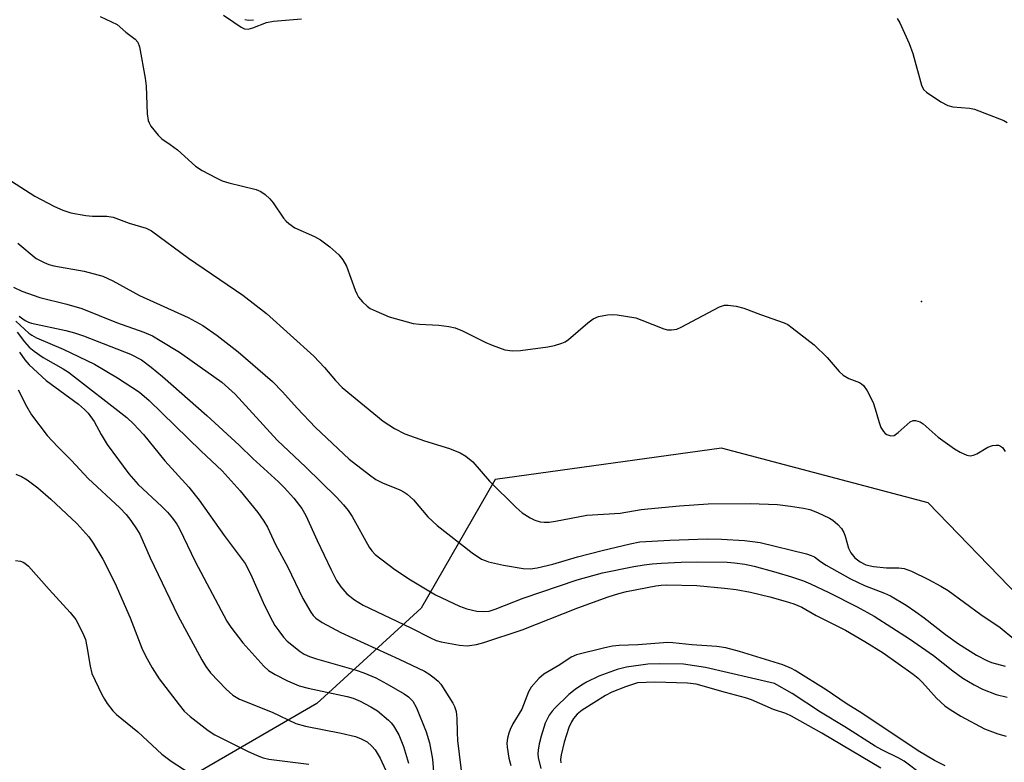
# Model space of a CAD drawing. Units: inches. Extents: x 1255762 to 1261762, y 489455 to 493455.
# Drawn here: x 1257439 to 1257657, y 490684 to 490848 of the extents above; entities that cross this region are included whole.
import ezdxf

# ---------------------------------------------------------------- set-up
doc = ezdxf.new("R2010")
doc.units = ezdxf.units.IN
doc.header["$MEASUREMENT"] = 0
for name, color, linetype in [('ELEV-Spot Elevation', 7, 'Continuous'), ('NTRL-Trees', 3, 'Continuous'), ('Undefined', 1, 'Continuous')]:
    doc.layers.add(name, color=color, linetype=linetype)

msp = doc.modelspace()

# ---------------------------------------------------------------- linework, layer by layer
at = {"layer": 'ELEV-Spot Elevation'}
msp.add_point((1257638.2, 490785.9, 279.54), dxfattribs=at)
at = {"layer": 'NTRL-Trees'}
msp.add_lwpolyline([(1257809.03, 490360.27), (1257887.6, 490467.79), (1257897.82, 490492.75), (1257910.77, 490538.5), (1257919.4, 490570.44), (1257916.73, 490581.88), (1257903, 490598.06), (1257867.61, 490622.23), (1257853.34, 490627.05), (1257821.86, 490642.95), (1257714.83, 490674.89), (1257684.62, 490686.97), (1257666.49, 490713.73), (1257639.73, 490741.35), (1257593.98, 490753.44), (1257543.92, 490746.53), (1257527.51, 490718.05), (1257504.49, 490696.99), (1257478.31, 490681.79), (1257440.86, 490662.72), (1257419.62, 490648.13)], dxfattribs=at)
at = {"layer": 'Undefined'}
for points, elevation in [([(1257483.82, 490849.23), (1257486.07, 490847.62), (1257487.74, 490846.54), (1257488.48, 490846.2), (1257489.25, 490846.1), (1257490.32, 490846.37), (1257493.29, 490847.56), (1257494.84, 490847.91), (1257501.08, 490848.36)], 278), ([(1257456.53, 490848.92), (1257460.31, 490847.13), (1257462.19, 490845.47), (1257464.3, 490843.86), (1257464.86, 490843.23), (1257465.25, 490842.2), (1257466.46, 490835.28), (1257466.68, 490833.53), (1257466.96, 490827.36), (1257467.15, 490825.93), (1257467.34, 490825.41), (1257467.77, 490824.68), (1257469.36, 490822.66), (1257470.18, 490821.88), (1257472.05, 490820.62), (1257473.66, 490819.4), (1257477.59, 490815.82), (1257479.08, 490814.88), (1257482.22, 490813.21), (1257483.55, 490812.59), (1257484.97, 490812.16), (1257491.05, 490810.65), (1257492.09, 490810.21), (1257493.02, 490809.58), (1257494.06, 490808.59), (1257494.82, 490807.72), (1257497.11, 490804.28), (1257497.65, 490803.64), (1257498.23, 490803.11), (1257499.59, 490802.2), (1257503.93, 490800.23), (1257505.25, 490799.55), (1257507.36, 490797.95), (1257509.34, 490796.2), (1257510.19, 490795.1), (1257511.05, 490793.68), (1257512.94, 490788.42), (1257513.28, 490787.62), (1257513.7, 490786.88), (1257514.58, 490785.81), (1257515.59, 490784.85), (1257516.28, 490784.38), (1257517.55, 490783.74), (1257520.44, 490782.52), (1257525.75, 490781.06), (1257527.16, 490780.87), (1257531.42, 490780.67), (1257533.69, 490780.36), (1257535.09, 490780.07), (1257536.68, 490779.41), (1257541.88, 490776.81), (1257543.24, 490776.22), (1257546.04, 490775.22), (1257547.76, 490775.02), (1257549.51, 490775.09), (1257555.58, 490775.88), (1257557, 490776.16), (1257558.63, 490776.66), (1257559.4, 490777.01), (1257560.14, 490777.49), (1257564.44, 490781.19), (1257565.61, 490782.08), (1257566.76, 490782.6), (1257568.79, 490782.93), (1257569.97, 490782.99), (1257570.86, 490782.92), (1257575, 490782.25), (1257576.38, 490781.8), (1257581.22, 490779.82), (1257582.04, 490779.62), (1257582.91, 490779.6), (1257584.06, 490779.79), (1257585.07, 490780.21), (1257593.54, 490784.7), (1257594.62, 490785.06), (1257595.46, 490785.09), (1257597.19, 490784.85), (1257598.89, 490784.45), (1257602.57, 490783), (1257607.86, 490781.2), (1257608.63, 490780.77), (1257609.6, 490780.09), (1257614.48, 490776.3), (1257617.37, 490773.48), (1257620.03, 490770.38), (1257620.86, 490769.59), (1257622.14, 490768.89), (1257624.51, 490767.95), (1257624.98, 490767.69), (1257625.39, 490767.34), (1257626.19, 490766.16), (1257627.52, 490763.54), (1257628, 490762.18), (1257628.85, 490759.12), (1257629.24, 490758.05), (1257629.81, 490757.13), (1257630.17, 490756.74), (1257630.56, 490756.45), (1257631.45, 490756.17), (1257632.15, 490756.28), (1257633.07, 490756.91), (1257635.69, 490759.25), (1257636.39, 490759.58), (1257636.88, 490759.59), (1257637.89, 490759.29), (1257638.61, 490758.87), (1257641.91, 490755.89), (1257645.5, 490753.3), (1257646.74, 490752.55), (1257648.26, 490751.92), (1257649.01, 490751.77), (1257649.75, 490751.89), (1257650.46, 490752.24), (1257652.89, 490753.69), (1257653.95, 490754.06), (1257654.74, 490754.15), (1257655.25, 490754.11), (1257655.73, 490753.94), (1257656.13, 490753.62), (1257656.72, 490752.75)], 280), ([(1257488.52, 490848.23), (1257489.34, 490848.11), (1257490.47, 490848.2)], 276), ([(1257632.85, 490848.45), (1257633.46, 490847.49), (1257635.49, 490842.94), (1257636.29, 490840.75), (1257638.21, 490833.74), (1257638.69, 490832.75), (1257639.29, 490832.16), (1257642.52, 490830.06), (1257644.07, 490829.22), (1257645.18, 490828.94), (1257648.86, 490828.65), (1257649.92, 490828.42), (1257656.43, 490825.89), (1257657.19, 490825.5)], 278), ([(1257436.88, 490812.51), (1257442.05, 490809.18), (1257446.42, 490806.9), (1257448.24, 490806.05), (1257450.04, 490805.52), (1257453.37, 490804.91), (1257454.8, 490804.79), (1257458.01, 490804.75), (1257459.4, 490804.57), (1257462.93, 490803.22), (1257466.73, 490802.08), (1257467.89, 490801.53), (1257476.08, 490795.46), (1257488.06, 490787.28), (1257493.35, 490783.23), (1257503.78, 490773.77), (1257506.14, 490771.33), (1257508.57, 490768.41), (1257510.09, 490766.88), (1257519.14, 490759.43), (1257521.61, 490757.84), (1257523.95, 490756.63), (1257528.26, 490755.06), (1257533.8, 490753.38), (1257536.15, 490752.41), (1257537.39, 490751.73), (1257538.94, 490750.43), (1257542.69, 490746.14), (1257548.55, 490740.32), (1257549.9, 490739.17), (1257551.65, 490738.03), (1257552.71, 490737.51), (1257553.85, 490737.2), (1257554.72, 490737.1), (1257555.88, 490737.13), (1257557.28, 490737.34), (1257564.18, 490738.68), (1257571.53, 490739.12), (1257576.22, 490739.9), (1257577.67, 490740.07), (1257584.65, 490740.72), (1257591.06, 490741.15), (1257600.33, 490741.2), (1257606.33, 490740.99), (1257609.24, 490740.65), (1257612.12, 490740.19), (1257613.54, 490739.89), (1257615.19, 490739.26), (1257617.89, 490738.02), (1257618.62, 490737.54), (1257619.71, 490736.55), (1257620.5, 490735.67), (1257621.02, 490734.84), (1257621.34, 490734.03), (1257622.1, 490731.35), (1257622.58, 490730.34), (1257623.48, 490729.19), (1257624.64, 490728.32), (1257625.94, 490727.68), (1257627.61, 490727.32), (1257630.47, 490726.97), (1257633.21, 490726.98), (1257634.38, 490726.86), (1257636.03, 490726.25), (1257639.78, 490724.45), (1257642.52, 490722.95), (1257644.1, 490721.99), (1257651.31, 490716.72), (1257655.63, 490713.79), (1257658.68, 490711.32)], 282), ([(1257438.34, 490798.8), (1257442.4, 490795.42), (1257444.14, 490794.48), (1257445.2, 490794.07), (1257446.31, 490793.79), (1257452.98, 490792.63), (1257457.1, 490791.47), (1257459.32, 490790.43), (1257465.24, 490787.24), (1257475.96, 490782.34), (1257479.25, 490780.61), (1257482.42, 490778.36), (1257487.04, 490774.74), (1257494.63, 490768.17), (1257496.86, 490765.92), (1257500.09, 490762.29), (1257504.14, 490758), (1257511.63, 490751), (1257516.09, 490747.56), (1257517.54, 490746.54), (1257518.99, 490745.8), (1257522.82, 490744.26), (1257523.81, 490743.74), (1257524.47, 490743.29), (1257525.83, 490742.03), (1257528.98, 490738.31), (1257531.11, 490736.34), (1257538.83, 490730.29), (1257540.92, 490728.94), (1257541.67, 490728.61), (1257542.47, 490728.36), (1257545.77, 490727.62), (1257550.12, 490726.89), (1257551.76, 490726.81), (1257553.21, 490727.02), (1257556.67, 490727.78), (1257562.12, 490729.42), (1257567.57, 490730.87), (1257573.77, 490732.34), (1257575.9, 490732.72), (1257582.52, 490733.09), (1257590.79, 490733.42), (1257593.94, 490733.33), (1257599.1, 490733.05), (1257600.8, 490732.86), (1257602.5, 490732.57), (1257612.77, 490730.08), (1257613.82, 490729.76), (1257614.52, 490729.4), (1257615.87, 490728.4), (1257617.12, 490727.62), (1257622.51, 490724.59), (1257625.64, 490723.09), (1257630.07, 490721.41), (1257631.36, 490720.83), (1257634.81, 490718.78), (1257636.99, 490717.31), (1257638.84, 490715.94), (1257643.52, 490712.26), (1257646.39, 490710.21), (1257650.36, 490707.73), (1257652.66, 490706.49), (1257653.74, 490706.1), (1257656.75, 490705.24)], 284), ([(1257437.37, 490789.04), (1257439.18, 490788.21), (1257443.19, 490786.74), (1257449.17, 490785.28), (1257452.5, 490784.34), (1257460.17, 490781.22), (1257466.18, 490779.14), (1257468.08, 490778.28), (1257469.83, 490777.28), (1257474.05, 490774.67), (1257476.89, 490772.72), (1257483.41, 490768.02), (1257486.37, 490765.43), (1257495.72, 490755.25), (1257502.06, 490749.25), (1257508.78, 490742.64), (1257510.35, 490740.95), (1257511.41, 490739.66), (1257512.29, 490738.37), (1257516.06, 490731.54), (1257516.66, 490730.73), (1257517.37, 490729.98), (1257521.71, 490726.61), (1257525.2, 490724.36), (1257530.73, 490721.06), (1257536, 490718.52), (1257537.63, 490717.94), (1257539.88, 490717.43), (1257541.24, 490717.33), (1257542.58, 490717.45), (1257543.88, 490717.84), (1257550.09, 490720.28), (1257562.07, 490724.33), (1257567.67, 490725.87), (1257574.55, 490727.29), (1257576.86, 490727.68), (1257578.62, 490727.91), (1257580.67, 490728.05), (1257585.06, 490728.27), (1257588.59, 490728.32), (1257595.24, 490728.26), (1257596.86, 490728.11), (1257599.16, 490727.78), (1257601.17, 490727.36), (1257606.03, 490726.08), (1257609.48, 490725.05), (1257612.08, 490724.14), (1257613.69, 490723.45), (1257617.73, 490721.53), (1257624.02, 490718.38), (1257627.75, 490716.33), (1257635.54, 490711.31), (1257640.91, 490707.6), (1257645.14, 490704.26), (1257647.38, 490702.63), (1257649.87, 490701.1), (1257651.73, 490700.17), (1257654.76, 490699.03), (1257657.18, 490698.42)], 286), ([(1257438.6, 490782.63), (1257439.91, 490781.68), (1257440.64, 490781.31), (1257441.37, 490781.08), (1257448.94, 490779.48), (1257450.87, 490778.96), (1257452.83, 490778.31), (1257463.25, 490774.28), (1257465.7, 490772.96), (1257467.82, 490771.38), (1257470.31, 490769.31), (1257480.14, 490760.71), (1257487.25, 490754.13), (1257490.31, 490751.17), (1257496, 490746.02), (1257497.23, 490744.77), (1257499.37, 490742.4), (1257501.12, 490740.12), (1257502.05, 490738.6), (1257504.56, 490733.05), (1257507.64, 490726.56), (1257508.84, 490724.24), (1257509.76, 490722.77), (1257511.07, 490721.28), (1257512.82, 490719.93), (1257514.72, 490718.77), (1257525.25, 490713.77), (1257529.61, 490711.52), (1257530.89, 490710.96), (1257531.97, 490710.62), (1257536, 490709.89), (1257537.74, 490709.78), (1257539.81, 490710.07), (1257541.37, 490710.52), (1257549.88, 490713.31), (1257562.2, 490718.16), (1257568.94, 490720.61), (1257571.23, 490721.33), (1257572.94, 490721.76), (1257579.45, 490723.03), (1257580.61, 490723.17), (1257581.81, 490723.22), (1257588.51, 490723.09), (1257594.64, 490722.54), (1257597.22, 490722.21), (1257600.36, 490721.59), (1257604.7, 490720.57), (1257608.08, 490719.66), (1257609.95, 490719.04), (1257611.73, 490718.29), (1257614.91, 490716.48), (1257621.39, 490713.2), (1257625.7, 490710.7), (1257629.74, 490708.2), (1257636.38, 490703.53), (1257637.45, 490702.64), (1257638.45, 490701.68), (1257641.54, 490698.21), (1257643.41, 490696.51), (1257644.53, 490695.67), (1257646.94, 490694.23), (1257652.14, 490691.42), (1257655.08, 490690.29), (1257656.98, 490689.76)], 288), ([(1257437.88, 490781.51), (1257440.72, 490778.91), (1257441.41, 490778.42), (1257442.41, 490777.88), (1257448.36, 490775.34), (1257455.31, 490772.01), (1257460.34, 490769.01), (1257465.26, 490765.88), (1257467.39, 490764.01), (1257478.78, 490752.86), (1257483.54, 490748.44), (1257487.47, 490744.02), (1257491.37, 490739.21), (1257492.75, 490737.35), (1257493.53, 490735.99), (1257495.34, 490732.19), (1257498.04, 490727.13), (1257501.36, 490720.26), (1257503.11, 490717.17), (1257503.64, 490716.48), (1257504.24, 490715.87), (1257505.66, 490714.89), (1257509.78, 490712.69), (1257522.68, 490706.83), (1257528.26, 490704.15), (1257529.26, 490703.55), (1257530.44, 490702.68), (1257531.31, 490701.92), (1257531.88, 490701.27), (1257534.56, 490697.11), (1257534.94, 490696.34), (1257535.28, 490695.22), (1257535.46, 490693.78), (1257535.47, 490690.6), (1257535.59, 490688.81), (1257537.03, 490676.73)], 290), ([(1257438.19, 490779.12), (1257439.8, 490776.94), (1257440.84, 490775.79), (1257441.91, 490774.92), (1257443.95, 490773.5), (1257448.34, 490771.04), (1257449.53, 490770.26), (1257462.43, 490760.24), (1257463.89, 490758.83), (1257466.12, 490756.49), (1257470.83, 490750.69), (1257476.15, 490744.87), (1257478.43, 490741.99), (1257483.93, 490734.19), (1257488.58, 490727.94), (1257489.76, 490725.71), (1257492.86, 490718.7), (1257494.64, 490715.21), (1257495.19, 490714.25), (1257496.04, 490713.04), (1257497.12, 490711.64), (1257497.91, 490710.79), (1257500.78, 490708.52), (1257501.69, 490707.94), (1257502.81, 490707.39), (1257504.35, 490706.88), (1257513.19, 490704.39), (1257514.83, 490703.8), (1257517.5, 490702.65), (1257519.92, 490701.39), (1257523.8, 490699.15), (1257524.77, 490698.48), (1257525.67, 490697.54), (1257526.48, 490696.06), (1257528.66, 490690.78), (1257529.35, 490688.33), (1257530.06, 490684.67), (1257530.46, 490679.16)], 292), ([(1257438.69, 490774.69), (1257439.85, 490772.99), (1257440.79, 490771.91), (1257444.57, 490768.45), (1257451.71, 490763.17), (1257453.06, 490762.01), (1257453.91, 490761.17), (1257455.22, 490759.37), (1257456.72, 490756.45), (1257458.09, 490754.31), (1257462.89, 490747.79), (1257464.94, 490745.45), (1257470.18, 490740.58), (1257471.43, 490739.31), (1257472.5, 490738.01), (1257473.47, 490736.67), (1257474.08, 490735.62), (1257477.57, 490728.38), (1257484.52, 490715.21), (1257485.46, 490713.85), (1257488.11, 490710.45), (1257492.71, 490705.24), (1257493.78, 490704.32), (1257495.22, 490703.43), (1257498, 490701.99), (1257500.55, 490700.91), (1257502.51, 490700.38), (1257511.17, 490698.57), (1257512.48, 490698.16), (1257514.02, 490697.52), (1257516.38, 490696.29), (1257517.88, 490695.37), (1257520.33, 490693.33), (1257520.93, 490692.72), (1257521.44, 490692.05), (1257522.58, 490690.11), (1257523.65, 490687.47), (1257524.75, 490683.78)], 294), ([(1257438.4, 490766.36), (1257440.23, 490762.77), (1257441.36, 490760.81), (1257444.79, 490756.25), (1257447.13, 490753.77), (1257450.19, 490750.72), (1257453.85, 490746.78), (1257460.89, 490740.29), (1257462.25, 490738.82), (1257463.32, 490737.49), (1257464.57, 490735.66), (1257465.28, 490734.44), (1257467.61, 490729.18), (1257473.68, 490716.46), (1257479.04, 490706.68), (1257479.94, 490705.17), (1257480.94, 490703.81), (1257484.4, 490700.19), (1257485.88, 490698.88), (1257487.34, 490697.96), (1257494.56, 490695.08), (1257499.82, 490692.62), (1257501.92, 490691.97), (1257509.85, 490690.47), (1257512.98, 490689.68), (1257514.3, 490689.16), (1257515.56, 490688.5), (1257516.66, 490687.59), (1257517.37, 490686.75), (1257518.5, 490684.92), (1257519.64, 490682.37)], 296), ([(1257437.88, 490747.73), (1257439.15, 490747.2), (1257440.37, 490746.48), (1257442.73, 490744.7), (1257445.64, 490742.18), (1257451.37, 490736.78), (1257453.99, 490733.84), (1257455, 490732.45), (1257457.14, 490728.93), (1257459.79, 490723.68), (1257463.14, 490715.98), (1257465.78, 490709.25), (1257466.57, 490707.58), (1257468.03, 490704.89), (1257469.57, 490702.48), (1257474.01, 490696.68), (1257475.14, 490695.33), (1257476.41, 490694.1), (1257480.43, 490691.06), (1257481.91, 490690.07), (1257489.1, 490686.48), (1257491.23, 490685.53), (1257492.59, 490685.02), (1257493.83, 490684.7), (1257502.71, 490683.58)], 298), ([(1257437.78, 490728.61), (1257438.93, 490728.45), (1257439.46, 490728.29), (1257439.9, 490728.06), (1257440.71, 490727.37), (1257445.21, 490722.19), (1257449.92, 490717.15), (1257451.12, 490715.56), (1257452.63, 490712.73), (1257453.26, 490711.19), (1257453.61, 490709.62), (1257454.3, 490705.24), (1257454.72, 490703.61), (1257456.89, 490699), (1257457.47, 490697.95), (1257458.1, 490697), (1257459.33, 490695.42), (1257460.12, 490694.59), (1257464.84, 490690.73), (1257470.2, 490685.77), (1257472.26, 490684.25), (1257478.96, 490679.91)], 300), ([(1257643.47, 490683.21), (1257641.1, 490684.44), (1257637.51, 490686.55), (1257625, 490694.86), (1257621.55, 490696.98), (1257617.1, 490700.01), (1257610.24, 490704.33), (1257609.43, 490704.76), (1257607.53, 490705.58), (1257597.97, 490708.51), (1257594.94, 490709.3), (1257592.94, 490709.58), (1257587.38, 490709.98), (1257583.24, 490710.43), (1257582.12, 490710.46), (1257575.44, 490709.96), (1257571.34, 490709.81), (1257569.89, 490709.68), (1257568.18, 490709.35), (1257561.93, 490707.8), (1257560.73, 490707.28), (1257558.25, 490705.54), (1257554.65, 490703.52), (1257553.58, 490702.57), (1257551.89, 490700.6), (1257551.31, 490699.59), (1257549.8, 490695.78), (1257547.84, 490692.52), (1257547.21, 490691.24), (1257546.92, 490690.45), (1257546.66, 490689.34), (1257546.52, 490688.22), (1257546.53, 490687.39), (1257546.94, 490684.92), (1257547.39, 490683.29)], 288), ([(1257638.29, 490681.28), (1257634.39, 490684.23), (1257633.17, 490684.95), (1257629.47, 490686.75), (1257627.98, 490687.58), (1257621.23, 490691.85), (1257615.88, 490695.12), (1257609.61, 490699.23), (1257605.73, 490701.42), (1257590.41, 490704.95), (1257585.54, 490705.67), (1257580.36, 490705.79), (1257577.66, 490705.67), (1257572.98, 490705.04), (1257570.89, 490704.5), (1257566.87, 490703.04), (1257564.14, 490701.75), (1257563.01, 490701.07), (1257561.58, 490700.08), (1257560.24, 490698.98), (1257557.12, 490695.97), (1257556.55, 490695.33), (1257555.89, 490694.41), (1257554.98, 490692.67), (1257554.06, 490689.79), (1257553.64, 490688.11), (1257553.39, 490686.71), (1257553.37, 490685.9), (1257553.45, 490685.08), (1257554.03, 490682.63)], 286), ([(1257629.26, 490682.72), (1257616.14, 490690.44), (1257609.49, 490694.2), (1257608.19, 490694.79), (1257605.48, 490695.71), (1257600.64, 490697.85), (1257599.31, 490698.29), (1257594.85, 490699.45), (1257588.38, 490701.27), (1257586.47, 490701.5), (1257579.2, 490701.69), (1257575.42, 490701.58), (1257572.74, 490700.73), (1257569.71, 490699.55), (1257568.33, 490698.81), (1257563.19, 490695.56), (1257562.06, 490694.67), (1257561.25, 490693.7), (1257560.82, 490692.98), (1257560.22, 490691.71), (1257559.17, 490688.45), (1257558.48, 490685.69), (1257558.35, 490684.61), (1257558.4, 490683.87)], 284)]:
    msp.add_lwpolyline(points, dxfattribs=dict(at, elevation=elevation))

doc.saveas('drawing.dxf')
